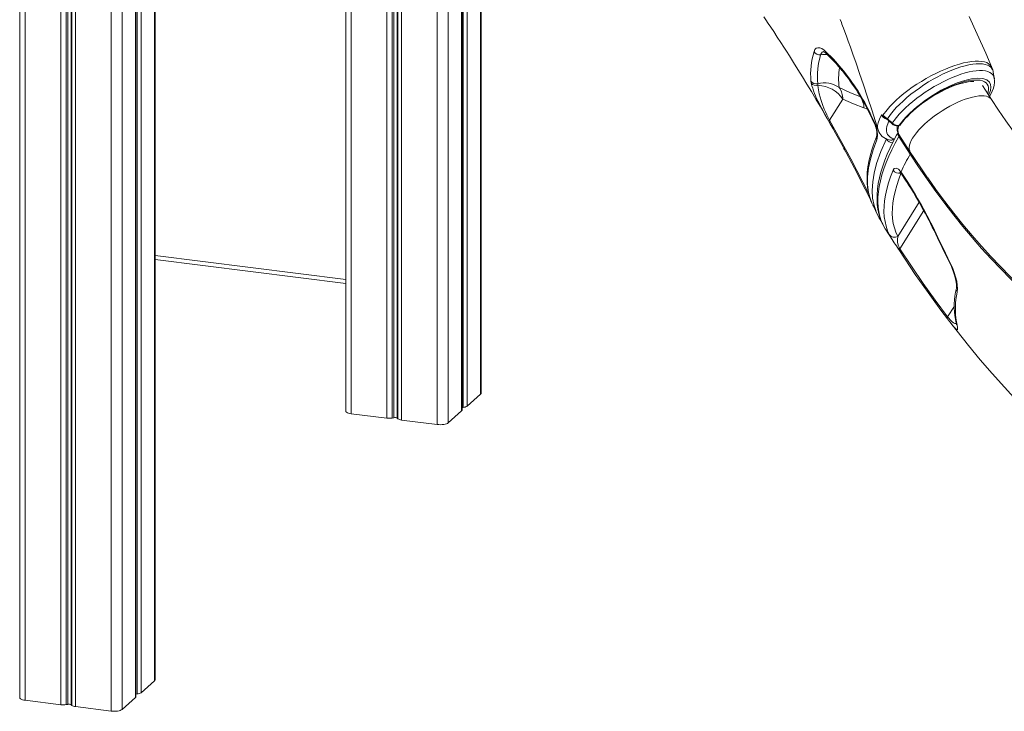
# Model space of a CAD drawing. Units: millimetres. Extents: x 859 to 16682, y 3807 to 10942.
# Drawn here: x 12074 to 12889, y 3939 to 4511 of the extents above; entities that cross this region are included whole.
import ezdxf

# ---------------------------------------------------------------- set-up
doc = ezdxf.new("R2010")
doc.units = ezdxf.units.MM
doc.header["$LTSCALE"] = 50

msp = doc.modelspace()

# ---------------------------------------------------------------- linework, layer by layer
at = {"color": 7, "linetype": 'Continuous', "lineweight": 15, "ltscale": 50}
for p, q in [((12344.03, 4885.29), (12344.03, 4187.26)), ((12440.17, 4187.92), (12440.17, 4800.83)), ((12186.4, 3964.88), (12186.4, 4782.46)), ((12456, 4202), (12456, 4785.65)), ((12170.57, 3950.8), (12170.57, 4755.84)), ((12074.43, 4727.97), (12074.43, 3950.14)), ((12753.76, 4470.93), (12753.91, 4470.76)), ((12753.76, 4470.93), (12753.76, 4470.93)), ((12754.23, 4469.08), (12754.37, 4468.91)), ((12728.87, 4458.59), (12728.58, 4460.25)), ((12734.25, 4458.04), (12734.48, 4456.74)), ((12877.99, 4444.93), (12870.42, 4456.66)), ((12744.08, 4427.82), (12755.01, 4445.21)), ((12778.21, 4432.43), (12781.59, 4425.31)), ((12788.18, 4431.92), (12788.24, 4431.88)), ((12791.85, 4429), (12792.84, 4428.22)), ((12792.84, 4428.22), (12794.21, 4426.99)), ((12801.39, 4416.08), (12810.76, 4401.57)), ((12810.77, 4399.92), (12801.41, 4414.44)), ((12803.15, 4385.14), (12803.93, 4384.04)), ((12803.93, 4384.04), (12808.28, 4377.33)), ((12777.85, 4362.27), (12777.96, 4362.06)), ((12777.86, 4362.28), (12777.9, 4362.21)), ((12779.27, 4358.79), (12779.39, 4358.56)), ((12790.35, 4337.69), (12796.4, 4328.32)), ((12801.85, 4320.01), (12801.06, 4321.23)), ((12801.73, 4322.19), (12802.1, 4321.54)), ((12186.4, 4312.63), (12344.03, 4292.77)), ((12830.91, 4277.79), (12834.17, 4273.4)), ((12849.02, 4261.19), (12849.04, 4261.12)), ((12849.04, 4261.12), (12849.04, 4261.12)), ((12444.37, 4191.32), (12455.54, 4201.17)), ((12348.56, 4185.08), (12378.12, 4181.35)), ((12428.67, 4177.48), (12439.84, 4187.33)), ((12440.17, 4190.21), (12441.24, 4190.32)), ((12382.43, 4181.48), (12383.72, 4181.73)), ((12386.64, 4181.36), (12387.11, 4180.89)), ((12390.09, 4179.84), (12419.65, 4176.12)), ((12174.77, 3954.2), (12185.94, 3964.05)), ((12159.07, 3940.36), (12170.25, 3950.21)), ((12170.57, 3953.09), (12171.64, 3953.2)), ((12078.96, 3947.95), (12108.52, 3944.23)), ((12112.83, 3944.36), (12114.12, 3944.61)), ((12117.04, 3944.24), (12117.51, 3943.77)), ((12120.5, 3942.72), (12150.05, 3939))]:
    msp.add_line(p, q, dxfattribs=at)
at = {"color": 8, "linetype": 'Continuous', "lineweight": 15, "ltscale": 50}
for p, q in [((12348.56, 4881.18), (12348.56, 4185.08)), ((12378.12, 4854.33), (12378.12, 4181.35)), ((12382.43, 4850.41), (12382.43, 4181.48)), ((12383.72, 4849.23), (12383.72, 4181.73)), ((12386.64, 4846.57), (12386.64, 4181.36)), ((12387.11, 4846.15), (12387.11, 4180.89)), ((12390.09, 4843.43), (12390.09, 4179.84)), ((12419.65, 4817.62), (12419.65, 4176.12)), ((12428.67, 4811.16), (12428.67, 4177.48)), ((12439.84, 4801.14), (12439.84, 4187.33)), ((12441.24, 4799.81), (12441.24, 4190.32)), ((12444.37, 4796.8), (12444.37, 4191.32)), ((12185.94, 4781.26), (12185.94, 3964.05)), ((12455.54, 4786.08), (12455.54, 4201.17)), ((12170.25, 4755.47), (12170.25, 3950.21)), ((12171.64, 4757.13), (12171.64, 3953.2)), ((12174.77, 4761.1), (12174.77, 3954.2)), ((12150.05, 4738.35), (12150.05, 3939)), ((12159.07, 4744.81), (12159.07, 3940.36)), ((12078.96, 4727.31), (12078.96, 3947.95)), ((12108.52, 4725.2), (12108.52, 3944.23)), ((12112.83, 4725.6), (12112.83, 3944.36)), ((12114.12, 4725.73), (12114.12, 3944.61)), ((12117.04, 4726.17), (12117.04, 3944.24)), ((12117.51, 4726.24), (12117.51, 3943.77)), ((12120.5, 4726.77), (12120.5, 3942.72)), ((12772.51, 4438.12), (12775.3, 4437.01)), ((12789.47, 4430.1), (12788.52, 4430.77)), ((12797.27, 4412.44), (12797.76, 4412.22)), ((12818.1, 4359.96), (12800.36, 4331.73)), ((12802.1, 4321.54), (12821.92, 4353.07)), ((12794.16, 4331.97), (12793.59, 4332.99)), ((12186.4, 4315.89), (12344.03, 4296.03)), ((12847.22, 4274.17), (12841.65, 4265.31))]:
    msp.add_line(p, q, dxfattribs=at)
at = {"color": 7, "linetype": 'Continuous', "lineweight": 15, "ltscale": 50, "flags": 128}
for points in [[(12689.7, 4513.36), (12691.28, 4511.01), (12693.36, 4507.9), (12695.47, 4504.74), (12697.85, 4501.14), (12700.79, 4496.66), (12703.64, 4492.28), (12706.13, 4488.42), (12708.4, 4484.89), (12710.86, 4481.03), (12714.29, 4475.59), (12717.92, 4469.79), (12721.6, 4463.81), (12725.34, 4457.68), (12729.05, 4451.52), (12732.71, 4445.36), (12736.18, 4439.44), (12738.35, 4435.71), (12740.16, 4432.57), (12742.12, 4429.16), (12744.52, 4424.93), (12746.91, 4420.68)], [(12752.84, 4511.33), (12753.81, 4508.74), (12754.31, 4507.41), (12754.82, 4506.02), (12755.6, 4503.92), (12756.64, 4501.08), (12757.94, 4497.52), (12759.5, 4493.23), (12761.31, 4488.22), (12763.35, 4482.47), (12765.97, 4475), (12768.88, 4466.58), (12772.06, 4457.19), (12775.5, 4446.85), (12779.17, 4435.55), (12783.06, 4423.29), (12784.12, 4419.84)], [(12878.3, 4471.44), (12873.12, 4483.39), (12866.21, 4499.04), (12859.59, 4513.72)], [(12731.22, 4484.61), (12731.92, 4486.28), (12732.97, 4487.39), (12734.31, 4487.89), (12735.91, 4487.79), (12737.7, 4487.07), (12739.63, 4485.75), (12740.66, 4484.84)], [(12740.66, 4484.84), (12747.21, 4478.25), (12753.76, 4470.93)], [(12876.33, 4447.5), (12877.38, 4449.32), (12878.62, 4451.9), (12879.57, 4454.5), (12880.14, 4456.8), (12880.42, 4458.97), (12880.41, 4460.96), (12880.25, 4462.03)], [(12880.28, 4462.14), (12879.88, 4464.72), (12879.44, 4467.56)], [(12880.27, 4462.14), (12880.29, 4462.05), (12880.29, 4462.05)], [(12734.48, 4456.74), (12734.68, 4454.54), (12735.5, 4449.67), (12736.17, 4446.98), (12737.02, 4444.11), (12738.18, 4440.75), (12739.66, 4437.02), (12740.64, 4434.78), (12741.75, 4432.4), (12742.6, 4430.67), (12743.51, 4428.9), (12744.08, 4427.82)], [(12769.56, 4447.29), (12760.8, 4450.88), (12752.03, 4454.82)], [(12802.97, 4424.59), (12803.36, 4425.15), (12804.89, 4427.11), (12806.64, 4429.17), (12808.62, 4431.29), (12810.81, 4433.47), (12813.19, 4435.66), (12815.74, 4437.86), (12818.45, 4440.05), (12821.29, 4442.19), (12824.24, 4444.28), (12827.27, 4446.29), (12830.36, 4448.21), (12833.48, 4450.03), (12836.62, 4451.72), (12839.73, 4453.27), (12842.79, 4454.68), (12845.78, 4455.93), (12848.68, 4457.02), (12851.44, 4457.93), (12854.04, 4458.66), (12856.46, 4459.21), (12858.67, 4459.59), (12860.64, 4459.8), (12862.34, 4459.86), (12863.19, 4459.82)], [(12755.01, 4445.21), (12763.76, 4441.48), (12772.51, 4438.12)], [(13028.83, 4294.95), (13025.21, 4296.93), (13018.19, 4301), (13011.15, 4305.34), (13004.12, 4309.96), (12997.1, 4314.84), (12990.08, 4319.99), (12983.08, 4325.41), (12976.11, 4331.09), (12969.15, 4337.03), (12962.24, 4343.23), (12955.35, 4349.69), (12948.52, 4356.39), (12941.73, 4363.34), (12934.99, 4370.53), (12928.32, 4377.96), (12921.7, 4385.62), (12915.17, 4393.51), (12908.7, 4401.63), (12902.32, 4409.96), (12896.02, 4418.51), (12889.82, 4427.26), (12883.71, 4436.21), (12877.99, 4444.93)], [(12778.1, 4431.39), (12780.48, 4426.41), (12781.47, 4424.27)], [(12787.02, 4432.29), (12787.03, 4432.29), (12788.18, 4431.92)], [(12777.9, 4362.21), (12773.48, 4370.88), (12764.55, 4388.11), (12755.45, 4405.18), (12743.63, 4426.62)], [(12781.48, 4424.26), (12781.68, 4423.86), (12782.14, 4422.65), (12782.54, 4421.32), (12782.86, 4419.89), (12783.08, 4418.47), (12783.18, 4417.15), (12783.18, 4416.03), (12783.11, 4415.28), (12783.02, 4414.81), (12782.97, 4414.62), (12782.98, 4414.63)], [(12781.59, 4425.31), (12782.74, 4422.21), (12783.47, 4418.87), (12783.73, 4415.6), (12783.48, 4412.81), (12783.1, 4411.54)], [(12791.79, 4428.35), (12792.18, 4428.06), (12792.61, 4427.68)], [(12792.62, 4427.69), (12793.28, 4427.1), (12795.67, 4424.96)], [(12794.21, 4426.99), (12794.84, 4426.42), (12795.89, 4425.48)], [(12783, 4414.63), (12782.24, 4412.82), (12780.52, 4408.27), (12778.89, 4403.34), (12777.54, 4398.53), (12776.48, 4393.85), (12775.7, 4389.28), (12775.21, 4384.83), (12775, 4380.5), (12775.08, 4376.29), (12775.46, 4372.27), (12776.12, 4368.41), (12777.06, 4364.69), (12778.29, 4361.14), (12778.83, 4359.92)], [(12800.65, 4417.52), (12799.49, 4415.47), (12796.67, 4410.15), (12794.1, 4404.91), (12791.79, 4399.75), (12789.76, 4394.69), (12787.99, 4389.72), (12786.5, 4384.86), (12785.29, 4380.1), (12784.36, 4375.46), (12783.72, 4370.93), (12783.37, 4366.54), (12783.31, 4362.28), (12783.53, 4358.17), (12784.05, 4354.22), (12784.85, 4350.43), (12785.93, 4346.81), (12787.29, 4343.37), (12788.02, 4341.9)], [(12755.69, 4404.73), (12756.14, 4403.9), (12757.02, 4402.26)], [(12783.1, 4411.54), (12780.08, 4403.49), (12777.8, 4395.76), (12776.27, 4388.37), (12775.49, 4381.16), (12775.5, 4374.35), (12776.32, 4367.99), (12777.22, 4364.3), (12779.27, 4358.79)], [(12810.76, 4401.57), (12814.29, 4396.15), (12821.04, 4386.08), (12825.13, 4380.21)], [(12986.03, 4226.73), (12977.42, 4231.54), (12968.84, 4236.68), (12960.28, 4242.13), (12951.76, 4247.9), (12943.28, 4253.98), (12934.85, 4260.36), (12926.46, 4267.05), (12918.14, 4274.03), (12909.88, 4281.3), (12901.69, 4288.86), (12893.57, 4296.71), (12885.53, 4304.83), (12877.58, 4313.22), (12869.72, 4321.87), (12861.96, 4330.79), (12854.3, 4339.96), (12846.75, 4349.37), (12839.31, 4359.03), (12831.98, 4368.92), (12824.78, 4379.03), (12817.71, 4389.37), (12810.77, 4399.92)], [(12796.54, 4386.49), (12797.57, 4387.82), (12799.1, 4388.12), (12800.93, 4387.33), (12802.82, 4385.55), (12803.15, 4385.14)], [(12793.59, 4332.99), (12792.03, 4336.46), (12790.79, 4340.12), (12789.88, 4343.98), (12789.3, 4348.02), (12789.05, 4352.25), (12789.13, 4356.66), (12789.54, 4361.24), (12790.29, 4365.98), (12791.36, 4370.89), (12792.76, 4375.95), (12794.49, 4381.15), (12796.54, 4386.49)], [(12802.13, 4384.92), (12802.14, 4384.92), (12802.36, 4384.75), (12802.76, 4384.38), (12803.28, 4383.78), (12803.34, 4383.71)], [(12803.34, 4383.71), (12803.49, 4383.5), (12803.87, 4382.93)], [(12803.88, 4382.95), (12806.91, 4378.25), (12808.23, 4376.24)], [(12825.2, 4380.07), (12832.04, 4370.47), (12839.32, 4360.63), (12846.72, 4351.03), (12854.23, 4341.66), (12861.85, 4332.55), (12869.57, 4323.68), (12877.39, 4315.07), (12885.29, 4306.73), (12893.29, 4298.65), (12896.63, 4295.38)], [(12779.52, 4358.27), (12780.29, 4356.67), (12781.94, 4353.26), (12783.36, 4350.26)], [(12784.76, 4347.75), (12782.65, 4351.87), (12782.24, 4353.09)], [(12784.88, 4347.45), (12785.83, 4345.79), (12786.97, 4344.16)], [(12789.04, 4339.9), (12790.06, 4338.15), (12790.35, 4337.69)], [(12833.21, 4330.64), (12833.25, 4330.56), (12840.92, 4314.61), (12843.5, 4309.51)], [(12833.6, 4330.93), (12837.88, 4321.89), (12843.81, 4309.74)], [(12801.06, 4321.23), (12801.03, 4321.29), (12801.04, 4321.36), (12801.08, 4321.45), (12801.15, 4321.57), (12801.25, 4321.7), (12801.38, 4321.84), (12801.54, 4322.01), (12801.73, 4322.19)], [(12841.59, 4263.51), (12836.17, 4270.68), (12825.47, 4285.31), (12814.95, 4300.33), (12801.85, 4320.01)], [(12802.1, 4321.54), (12811.7, 4307.01), (12821.49, 4292.8), (12831.48, 4278.88), (12841.65, 4265.31)], [(12843.46, 4309.49), (12843.63, 4309.15), (12844.73, 4306.8), (12845.72, 4304.41), (12846.6, 4302.03), (12847.35, 4299.74), (12847.96, 4297.51), (12848.43, 4295.44), (12848.75, 4293.57), (12848.94, 4291.9), (12849, 4290.54), (12848.97, 4289.5), (12848.88, 4288.88), (12848.87, 4288.82)], [(12843.81, 4309.74), (12845.57, 4305.89), (12847.07, 4302.01), (12848.27, 4298.21), (12849.14, 4294.62), (12849.68, 4291.32), (12849.88, 4288.42), (12849.63, 4285.5)], [(12849.04, 4261.12), (12849.56, 4258.37), (12849.85, 4256.26), (12849.81, 4254.83), (12849.57, 4254.55), (12849.14, 4254.62), (12848.33, 4255.25), (12847.06, 4256.61), (12846.06, 4257.81), (12844.81, 4259.36), (12843.34, 4261.23), (12841.59, 4263.51)], [(12844.26, 4260.06), (12849.41, 4253.39), (12858.96, 4241.46), (12868.69, 4229.73), (12878.61, 4218.21), (12888.7, 4206.91), (12898.96, 4195.84), (12909.39, 4185.01), (12919.98, 4174.42), (12930.73, 4164.08), (12941.63, 4154), (12952.68, 4144.2), (12963.87, 4134.66), (12975.2, 4125.42), (12986.64, 4116.46), (12998.21, 4107.8), (13009.88, 4099.45), (13021.66, 4091.41), (13033.54, 4083.68), (13045.5, 4076.27), (13057.54, 4069.18), (13068.87, 4062.85), (13070.94, 4061.72)], [(12848.18, 4263.05), (12848.2, 4262.96), (12848.21, 4262.94)], [(12848.25, 4262.89), (12848.52, 4261.53), (12848.74, 4260.29), (12848.87, 4259.41), (12848.93, 4258.88), (12848.94, 4258.65), (12848.94, 4258.67)], [(12455.54, 4201.17), (12455.9, 4201.61), (12456, 4202)], [(12344.03, 4187.26), (12344.04, 4187.18), (12344.21, 4186.73), (12344.65, 4186.3), (12345.34, 4185.9), (12346.24, 4185.56), (12347.33, 4185.28), (12348.56, 4185.08)], [(12419.65, 4176.12), (12420.98, 4176), (12422.34, 4175.97), (12423.71, 4176.03), (12425.01, 4176.17), (12426.19, 4176.4), (12427.23, 4176.7), (12428.06, 4177.07), (12428.67, 4177.48)], [(12185.94, 3964.05), (12186.3, 3964.49), (12186.4, 3964.88)], [(12074.43, 3950.14), (12074.44, 3950.06), (12074.62, 3949.61), (12075.05, 3949.18), (12075.74, 3948.78), (12076.64, 3948.44), (12077.73, 3948.16), (12078.96, 3947.95)], [(12150.05, 3939), (12151.38, 3938.88), (12152.75, 3938.85), (12154.11, 3938.91), (12155.41, 3939.05), (12156.6, 3939.28), (12157.63, 3939.58), (12158.47, 3939.95), (12159.07, 3940.36)]]:
    msp.add_lwpolyline(points, dxfattribs=at)
at = {"color": 8, "linetype": 'Continuous', "lineweight": 15, "ltscale": 50, "flags": 128}
for points in [[(12739.2, 4484.6), (12739.15, 4484.6), (12738.06, 4484.22), (12737.24, 4483.39), (12736.67, 4482.06)], [(12788.18, 4431.92), (12791.59, 4436.56), (12793.83, 4439.15), (12796.32, 4441.78), (12799.14, 4444.5), (12802.2, 4447.23), (12805.39, 4449.87), (12808.76, 4452.48), (12812.39, 4455.1), (12816.16, 4457.65), (12819.95, 4460.04), (12823.82, 4462.32), (12827.85, 4464.56), (12831.91, 4466.64), (12835.88, 4468.51), (12839.81, 4470.21), (12843.79, 4471.79), (12847.68, 4473.16), (12851.35, 4474.29), (12854.88, 4475.22), (12858.34, 4475.95), (12861.6, 4476.44), (12864.54, 4476.71), (12867.25, 4476.76), (12869.79, 4476.56), (12872.04, 4476.13), (12873.95, 4475.49), (12875.56, 4474.64), (12876.9, 4473.55), (12877.91, 4472.23), (12878.25, 4471.43)], [(12879.4, 4467.41), (12879.27, 4468.34), (12878.51, 4470.15), (12877.53, 4471.44), (12876.25, 4472.52), (12874.61, 4473.41), (12872.68, 4474.06), (12870.52, 4474.46), (12868.11, 4474.64), (12865.38, 4474.57), (12862.42, 4474.25), (12859.32, 4473.73), (12856.04, 4472.97), (12852.51, 4471.95), (12848.82, 4470.72), (12845.15, 4469.32), (12841.4, 4467.71), (12837.48, 4465.88), (12833.52, 4463.87), (12829.7, 4461.76), (12825.91, 4459.51), (12822.06, 4457.07), (12818.29, 4454.52), (12814.75, 4451.95), (12811.33, 4449.32), (12807.97, 4446.55), (12804.79, 4443.74), (12801.91, 4441), (12799.24, 4438.26), (12796.73, 4435.46), (12794.49, 4432.71), (12791.85, 4429)], [(12795.89, 4425.48), (12797.42, 4427.66), (12799.4, 4430.2), (12801.63, 4432.79), (12804.18, 4435.48), (12806.95, 4438.19), (12809.84, 4440.81), (12812.91, 4443.41), (12816.24, 4446.04), (12819.7, 4448.61), (12823.2, 4451.04), (12826.79, 4453.37), (12830.56, 4455.66), (12834.36, 4457.81), (12838.06, 4459.76), (12841.75, 4461.55), (12845.51, 4463.22), (12849.19, 4464.69), (12852.68, 4465.93), (12856.04, 4466.97), (12859.36, 4467.83), (12862.5, 4468.46), (12865.39, 4468.85), (12868.07, 4469.02), (12870.6, 4468.97), (12872.87, 4468.68), (12874.79, 4468.17), (12876.45, 4467.46), (12877.87, 4466.5), (12878.98, 4465.32), (12879.83, 4463.81), (12880.27, 4462.14)], [(12875.62, 4448.6), (12876.12, 4449.58), (12877.15, 4452.58), (12877.48, 4455.19), (12877.17, 4457.47), (12876.22, 4459.36), (12874, 4461.24), (12870.76, 4462.36), (12866.55, 4462.67), (12861.52, 4462.16), (12855.84, 4460.84), (12849.65, 4458.78), (12843.12, 4456), (12836.43, 4452.6), (12829.8, 4448.69), (12823.4, 4444.36), (12818.22, 4440.4)], [(12818.22, 4440.4), (12821.47, 4442.83), (12824.84, 4445.17), (12828.3, 4447.42), (12831.81, 4449.54), (12835.36, 4451.53), (12838.92, 4453.37), (12842.44, 4455.04), (12845.92, 4456.53), (12849.31, 4457.83), (12852.6, 4458.92), (12855.75, 4459.81), (12858.74, 4460.48), (12861.55, 4460.92), (12864.15, 4461.13), (12866.53, 4461.12), (12868.66, 4460.88), (12870.52, 4460.41), (12872.11, 4459.72), (12873.41, 4458.81), (12874.4, 4457.69), (12875.09, 4456.37), (12875.46, 4454.86), (12875.51, 4453.17), (12875.25, 4451.31), (12874.84, 4449.81)], [(12810.76, 4401.56), (12810.28, 4402.49), (12809.93, 4403.87), (12809.88, 4405.42), (12810.14, 4407.13), (12810.71, 4408.99), (12811.58, 4410.97), (12812.74, 4413.06), (12814.18, 4415.24), (12815.89, 4417.49), (12817.86, 4419.8), (12820.06, 4422.14), (12822.48, 4424.48), (12825.09, 4426.82), (12827.88, 4429.12), (12830.82, 4431.37), (12833.87, 4433.55), (12837.02, 4435.63), (12840.23, 4437.61), (12843.49, 4439.46), (12846.75, 4441.16), (12849.98, 4442.7), (12853.17, 4444.07), (12856.28, 4445.25), (12859.28, 4446.24), (12862.15, 4447.02), (12864.87, 4447.59), (12867.39, 4447.94), (12869.72, 4448.08), (12871.81, 4447.99), (12873.67, 4447.67), (12875.26, 4447.15), (12876.57, 4446.4), (12877.6, 4445.46), (12877.98, 4444.93)], [(12784.14, 4419.84), (12784.11, 4419.92), (12783.79, 4421.62), (12783.8, 4423.55), (12784.17, 4425.66), (12785.25, 4428.82), (12787.02, 4432.29)], [(12791.85, 4429), (12791.78, 4428.79), (12791.74, 4428.61), (12791.73, 4428.47), (12791.77, 4428.38), (12791.8, 4428.35)], [(12744.08, 4427.82), (12752.88, 4411.94), (12761.52, 4395.89), (12776.47, 4367.03)], [(12793.13, 4427.24), (12792.36, 4425.62), (12791.44, 4422.8), (12791.12, 4420.9), (12791.1, 4419.15), (12791.4, 4417.52), (12792.01, 4416.08), (12794.05, 4413.88), (12795.52, 4413.06), (12797.27, 4412.44)], [(12801.9, 4423.65), (12801.73, 4423.45), (12801.61, 4423.37)], [(12801.9, 4423.65), (12802, 4423.71), (12802.94, 4424.61)], [(12782.24, 4353.09), (12780.79, 4357.41), (12779.67, 4363.4), (12779.31, 4369.79), (12779.72, 4376.79), (12780.93, 4384.19), (12782.92, 4391.96), (12786.42, 4401.91), (12791.09, 4412.39)], [(12801.41, 4414.44), (12798.33, 4408.86), (12795.55, 4403.39), (12793.06, 4398.04), (12790.87, 4392.79), (12788.97, 4387.68), (12787.38, 4382.69), (12786.09, 4377.85), (12785.11, 4373.14), (12784.43, 4368.59), (12784.06, 4364.19), (12783.99, 4359.95), (12784.24, 4355.87), (12784.79, 4351.97), (12785.65, 4348.24), (12786.82, 4344.69), (12788.29, 4341.33), (12789.04, 4339.9)], [(12803.05, 4383.8), (12801.24, 4379.04), (12799.54, 4373.93), (12798.16, 4368.96), (12797.11, 4364.14), (12796.38, 4359.48), (12795.97, 4354.98), (12795.89, 4350.65), (12796.14, 4346.49), (12796.71, 4342.52), (12797.6, 4338.73), (12798.82, 4335.13), (12800.36, 4331.73)], [(12833.21, 4330.63), (12833.2, 4330.64), (12833.31, 4330.74), (12833.6, 4330.93)], [(12841.65, 4265.31), (12842.75, 4263.97), (12843.79, 4262.79), (12844.34, 4262.21), (12845.44, 4261.15), (12846.39, 4260.38), (12847.65, 4259.69), (12848.59, 4259.61), (12848.82, 4259.73)]]:
    msp.add_lwpolyline(points, dxfattribs=at)
at = {"color": 7, "linetype": 'Continuous', "lineweight": 15, "ltscale": 2500}
for centre, radius, start, end in [((12797.29, 4465.13), 68.89, 163.57436, 184.06615), ((12735.9, 4487.53), 5.52, 211.91299, 278.00389), ((12801, 4463.45), 66.96, 163.85861, 184.62775), ((12736.42, 4478.29), 6.81, 41.47574, 67.8357), ((12629.95, 4366.39), 161.25, 39.55857, 46.22484), ((12617.21, 4357.21), 177.71, 25.04145, 39.71153), ((12866.72, 4465.94), 12.77, 6.57019, 25.60454), ((12617.64, 4356.35), 177.13, 25.06197, 39.45279), ((12732.89, 4462.95), 5.09, 212.07933, 285.46062), ((12732.93, 4461.48), 4.99, 215.38608, 288.09728), ((12739.76, 4437.82), 20.96, 54.18186, 105.24029), ((12733.61, 4431.15), 25.6, 33.30165, 88.05044), ((12738.05, 4445.22), 16.96, 359.95665, 34.46459), ((12754.3, 4437.34), 18.23, 2.45912, 33.10125), ((13021.48, 4586.5), 320.56, 206.80292, 209.91679), ((12873.81, 4367.92), 91.34, 127.48525, 142.53952), ((12872.14, 4371.57), 87.44, 128.0709, 143.44348), ((12792.66, 4436.34), 6.94, 215.65246, 233.34717), ((12790.01, 4431.84), 1.83, 177.36349, 215.69053), ((12707.1, 4326.14), 133.28, 50.5143, 52.49802), ((12943.41, 4638.15), 258.84, 233.50138, 234.146), ((12744.93, 4426.82), 1.31, 130.23063, 188.79449), ((12800.13, 4429.32), 6.24, 224.34913, 275.9694), ((12801, 4430.99), 7.51, 227.09994, 272.30712), ((12809.73, 4421.51), 9.93, 170.54427, 213.0902), ((12800.62, 4425.11), 2, 274.6618, 299.69498), ((12801.23, 4424.89), 1.42, 273.09435, 298.43506), ((12800.5, 4425.91), 2.75, 293.38078, 331.57579), ((12796.01, 4423.75), 12.47, 198.06648, 257.6825), ((12968.01, 4309.5), 181.38, 150.09996, 155.35322), ((12494.34, 4174.83), 372.93, 24.69201, 32.68746), ((12488.44, 4172.65), 379.72, 24.63335, 32.61644), ((12797.62, 4335.81), 4.91, 214.95991, 303.85075), ((12979.99, 4443.74), 216.85, 211.02519, 214.3978), ((12816.42, 4329.17), 16.26, 170.95561, 205.4438), ((12803.16, 4320.58), 1.42, 137.7564, 203.62321), ((12907.97, 4274.31), 60.82, 166.20716, 190.69812), ((12909, 4271.85), 60.91, 167.0489, 190.07328), ((12843.2, 4264.36), 1.82, 148.42347, 207.74932), ((12439.39, 4187.96), 0.783, 305.88076, 356.67313), ((12441, 4196.49), 6.17, 272.15408, 303.09668), ((12379.87, 4195.33), 14.09, 262.84447, 280.47271), ((12384.72, 4177.85), 4.01, 61.25095, 104.38754), ((12390.34, 4185.33), 5.49, 233.97268, 267.47535), ((12169.79, 3950.84), 0.783, 305.86264, 356.69044), ((12171.41, 3959.37), 6.17, 272.15376, 303.09701), ((12110.27, 3958.21), 14.09, 262.8448, 280.47284), ((12115.12, 3940.73), 4.01, 61.24994, 104.38855), ((12120.74, 3948.21), 5.49, 233.97311, 267.47447)]:
    msp.add_arc(centre, radius, start, end, dxfattribs=at)
at = {"color": 8, "linetype": 'Continuous', "lineweight": 15, "ltscale": 2500}
for centre, radius, start, end in [((12739.76, 4459.99), 22.29, 83.3155, 97.96042), ((12743.61, 4484.89), 2.95, 180.98348, 224.59601), ((12804.42, 4462), 52.88, 169.84586, 187.80412), ((12756.2, 4470.63), 2.46, 172.9782, 218.13002), ((12756.2, 4470.63), 2.46, 172.95669, 218.53044), ((12756.33, 4470.45), 2.44, 172.74778, 218.85526), ((12803.56, 4478.16), 77.22, 194.6783, 207.96182), ((12779.13, 4431.82), 1.11, 146.37795, 203.0263), ((12792.58, 4434.65), 6.04, 202.98543, 257.30117), ((12782.51, 4424.7), 1.1, 146.50231, 203.00474), ((12793.31, 4427.71), 0.694, 133.62293, 181.69292), ((12796.37, 4424.98), 0.697, 133.55429, 181.68088), ((12808.46, 4419.8), 7.99, 154.76663, 207.73373), ((12800.67, 4423.83), 0.726, 278.61144, 330.98009), ((12786.44, 4413.23), 3.74, 157.72519, 206.84394), ((12796.36, 4415.04), 5.9, 206.6821, 268.20672), ((12794.5, 4415.61), 4.21, 254.14626, 311.18562), ((12804.73, 4416.75), 4.04, 173.29895, 214.8247), ((12800.13, 4415.34), 1.56, 324.68808, 12.45899), ((12809.7, 4400.77), 1.37, 321.59221, 19.81067), ((12801.31, 4389.67), 5.73, 213.65487, 286.35955), ((12804.65, 4384.61), 1.59, 160.27739, 214.41235), ((12804.83, 4383.44), 1.08, 146.37634, 207.28031), ((12809.17, 4376.73), 1.07, 146.37373, 207.50559), ((12843.94, 4309.19), 0.565, 103.76434, 148.60892), ((12852.93, 4288), 4.13, 168.59914, 217.26845), ((12852.42, 4263.85), 4.31, 191.14894, 218.0401), ((12852.43, 4263.77), 4.31, 191.21722, 218.03519), ((12852.43, 4263.77), 4.31, 191.83695, 218.04031)]:
    msp.add_arc(centre, radius, start, end, dxfattribs=at)

doc.saveas('drawing.dxf')
